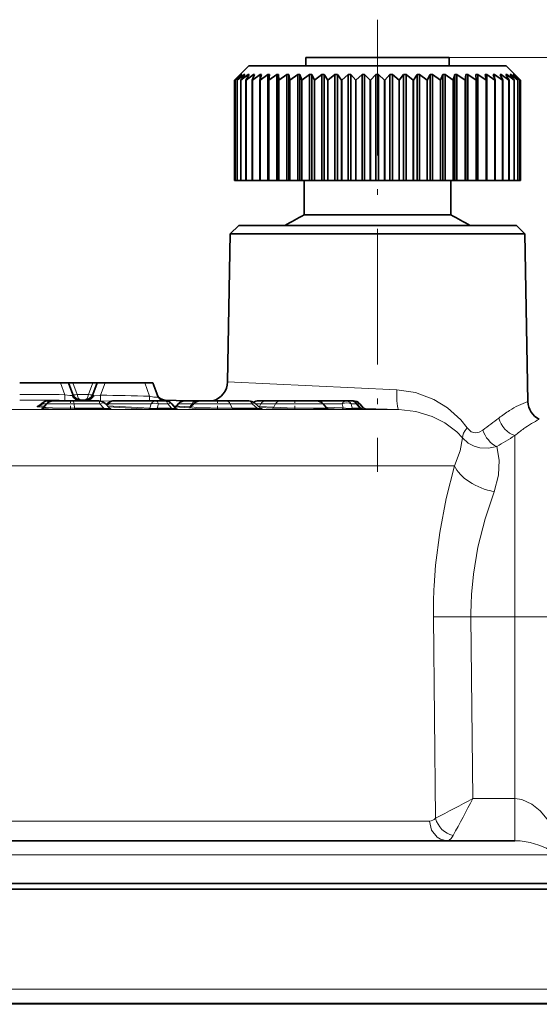
# Model space of a CAD drawing. Extents: x 0 to 210, y 0 to 297.
# Drawn here: x 105 to 123, y 167 to 201 of the extents above; entities that cross this region are included whole.
import ezdxf

# ---------------------------------------------------------------- set-up
doc = ezdxf.new("R2010")
doc.units = 0
doc.linetypes.add('DASHDOT', pattern=[18.5, 12, -3, 0.5, -3])

msp = doc.modelspace()

# ---------------------------------------------------------------- linework, layer by layer
at = {"color": 7, "linetype": 'DASHDOT', "lineweight": 13, "ltscale": 0.39495}
msp.add_line((117.483727, 201.251495), (117.483727, 185.453506), dxfattribs=at)
at = {"color": 7, "lineweight": 35}
for p, q in [((114.983727, 199.634995), (114.983727, 199.934998)), ((119.983727, 199.934998), (114.983727, 199.934998)), ((114.983727, 199.934998), (115.858727, 199.934998)), ((119.983727, 199.634995), (119.983727, 199.934998)), ((112.983727, 199.634995), (112.483727, 199.134995)), ((112.983727, 199.634995), (115.326309, 199.634995)), ((115.326309, 199.634995), (121.983727, 199.634995)), ((121.983727, 199.634995), (122.483727, 199.134995)), ((112.687386, 199.334991), (112.483727, 199.134995)), ((112.691826, 199.334991), (112.509048, 199.134995)), ((112.730965, 199.334991), (112.509712, 199.134995)), ((112.744614, 199.334991), (112.585426, 199.134995)), ((112.823303, 199.334991), (112.586731, 199.134995)), ((112.691826, 199.334991), (112.687386, 199.334991)), ((112.846031, 199.334991), (112.712059, 199.134995)), ((112.96347, 199.334991), (112.714005, 199.134995)), ((112.744614, 199.334991), (112.730965, 199.334991)), ((112.730965, 199.318207), (112.730965, 199.334991)), ((112.846031, 199.334991), (112.823303, 199.334991)), ((112.823303, 199.301697), (112.823303, 199.334991)), ((112.995033, 199.334991), (112.887657, 199.134995)), ((113.150017, 199.334991), (112.890221, 199.134995)), ((112.995033, 199.334991), (112.96347, 199.334991)), ((112.96347, 199.27713), (112.96347, 199.334991)), ((113.190102, 199.334991), (113.11042, 199.134995)), ((113.381042, 199.334991), (113.113571, 199.134995)), ((113.190102, 199.334991), (113.150017, 199.334991)), ((113.150017, 199.235504), (113.150017, 199.334991)), ((113.429222, 199.334991), (113.378052, 199.134995)), ((113.429222, 199.334991), (113.381042, 199.334991)), ((113.381042, 199.146912), (113.381042, 199.334991)), ((113.65416, 199.334991), (113.381767, 199.134995)), ((113.709953, 199.334991), (113.65416, 199.334991)), ((113.65416, 195.634995), (113.65416, 199.334991)), ((113.709953, 199.334991), (113.68782, 199.134995)), ((113.966568, 199.334991), (113.692055, 199.134995)), ((114.029404, 199.334991), (113.966568, 199.334991)), ((113.966568, 195.634995), (113.966568, 199.334991)), ((114.029404, 195.634995), (114.029404, 199.334991)), ((114.029404, 199.334991), (114.036537, 199.134995)), ((114.315079, 199.334991), (114.041245, 199.134995)), ((114.3843, 199.334991), (114.315079, 199.334991)), ((114.315079, 195.634995), (114.315079, 199.334991)), ((114.3843, 195.634995), (114.3843, 199.334991)), ((114.3843, 199.334991), (114.420624, 199.134995)), ((114.696098, 199.334991), (114.425766, 199.134995)), ((114.771004, 199.334991), (114.696098, 199.334991)), ((114.696098, 195.634995), (114.696098, 199.334991)), ((114.771004, 195.634995), (114.771004, 199.334991)), ((114.771004, 199.334991), (114.836151, 199.134995)), ((115.105721, 199.334991), (114.841667, 199.134995)), ((115.18248, 199.334991), (115.105721, 199.334991)), ((115.105721, 195.634995), (115.105721, 199.334991)), ((115.18248, 199.334991), (115.185547, 199.334991)), ((115.185547, 195.634995), (115.185547, 199.334991)), ((115.185547, 199.334991), (115.278839, 199.134995)), ((115.539749, 199.334991), (115.284676, 199.134995)), ((115.623665, 199.334991), (115.539749, 199.334991)), ((115.539749, 195.634995), (115.539749, 199.334991)), ((115.623665, 195.634995), (115.623665, 199.334991)), ((115.623665, 199.334991), (115.744156, 199.134995)), ((115.993721, 199.334991), (115.750244, 199.134995)), ((116.080872, 199.334991), (115.993721, 199.334991)), ((115.993721, 195.634995), (115.993721, 199.334991)), ((116.080872, 195.634995), (116.080872, 199.334991)), ((116.080872, 199.334991), (116.227318, 199.134995)), ((116.46299, 199.334991), (116.233612, 199.134995)), ((116.552475, 199.334991), (116.46299, 199.334991)), ((116.46299, 195.634995), (116.46299, 199.334991)), ((116.552475, 195.634995), (116.552475, 199.334991)), ((116.552475, 199.334991), (116.723373, 199.134995)), ((116.942726, 199.334991), (116.729797, 199.134995)), ((117.033638, 199.334991), (116.942726, 199.334991)), ((116.942726, 195.634995), (116.942726, 199.334991)), ((117.033638, 195.634995), (117.033638, 199.334991)), ((117.033638, 199.334991), (117.227234, 199.134995)), ((117.428017, 199.334991), (117.233727, 199.134995)), ((117.519409, 199.334991), (117.428017, 199.334991)), ((117.428017, 195.634995), (117.428017, 199.334991)), ((117.519409, 195.634995), (117.519409, 199.334991)), ((117.519409, 199.334991), (117.733727, 199.134995)), ((117.913879, 199.334991), (117.740219, 199.134995)), ((118.004822, 199.334991), (117.913879, 199.334991)), ((117.913879, 195.634995), (117.913879, 199.334991)), ((118.004822, 195.634995), (118.004822, 199.334991)), ((118.004822, 199.334991), (118.237656, 199.134995)), ((118.395325, 199.334991), (118.24408, 199.134995)), ((118.484886, 199.334991), (118.395325, 199.334991)), ((118.395325, 195.634995), (118.395325, 199.334991)), ((118.484886, 195.634995), (118.484886, 199.334991)), ((118.484886, 199.334991), (118.733841, 199.134995)), ((118.867416, 199.334991), (118.740135, 199.134995)), ((118.954681, 199.334991), (118.867416, 199.334991)), ((118.867416, 195.634995), (118.867416, 199.334991)), ((118.954681, 195.634995), (118.954681, 199.334991)), ((118.954681, 199.334991), (119.217209, 199.134995)), ((119.32531, 199.334991), (119.223297, 199.134995)), ((119.409378, 199.334991), (119.32531, 199.334991)), ((119.32531, 195.634995), (119.32531, 199.334991)), ((119.409378, 195.634995), (119.409378, 199.334991)), ((119.409378, 199.334991), (119.682777, 199.134995)), ((119.764305, 199.334991), (119.688614, 199.134995)), ((119.844315, 199.334991), (119.764305, 199.334991)), ((119.764305, 195.634995), (119.764305, 199.334991)), ((119.844315, 195.634995), (119.844315, 199.334991)), ((119.844315, 199.334991), (120.125786, 199.134995)), ((120.179901, 199.334991), (120.131302, 199.134995)), ((120.255028, 199.334991), (120.179901, 199.334991)), ((120.179901, 195.634995), (120.179901, 199.334991)), ((120.255028, 195.634995), (120.255028, 199.334991)), ((120.255028, 199.334991), (120.541687, 199.134995)), ((120.567833, 199.334991), (120.546829, 199.134995)), ((120.637306, 199.334991), (120.567833, 199.334991)), ((120.567833, 195.634995), (120.567833, 199.334991)), ((120.637306, 195.634995), (120.637306, 199.334991)), ((120.637306, 199.334991), (120.926208, 199.134995)), ((120.987221, 199.334991), (120.924118, 199.334991)), ((120.924118, 199.334991), (120.930916, 199.134995)), ((120.987221, 195.634995), (120.987221, 199.334991)), ((120.987221, 199.334991), (121.275398, 199.134995)), ((121.301193, 199.334991), (121.245094, 199.334991)), ((121.245094, 199.334991), (121.279633, 199.134995)), ((121.301193, 195.634995), (121.301193, 199.334991)), ((121.301193, 199.334991), (121.585686, 199.134995)), ((121.575981, 199.334991), (121.527473, 199.334991)), ((121.527473, 199.334991), (121.589401, 199.134995)), ((121.575981, 199.178925), (121.575981, 199.334991)), ((121.575981, 199.334991), (121.853882, 199.134995)), ((121.808784, 199.334991), (121.768364, 199.334991)), ((121.768364, 199.334991), (121.85704, 199.134995)), ((121.808784, 199.24472), (121.808784, 199.334991)), ((121.808784, 199.334991), (122.077232, 199.134995)), ((121.997208, 199.334991), (121.965286, 199.334991)), ((121.965286, 199.334991), (122.079796, 199.134995)), ((121.997208, 199.279968), (121.997208, 199.334991)), ((121.997208, 199.334991), (122.253448, 199.134995)), ((122.139313, 199.334991), (122.116219, 199.334991)), ((122.116219, 199.334991), (122.255394, 199.134995)), ((122.139313, 199.302307), (122.139313, 199.334991)), ((122.139313, 199.334991), (122.380722, 199.134995)), ((122.233643, 199.334991), (122.21962, 199.334991)), ((122.21962, 199.334991), (122.382027, 199.134995)), ((122.233643, 199.318008), (122.233643, 199.334991)), ((122.233643, 199.334991), (122.457741, 199.134995)), ((122.279243, 199.334991), (122.274422, 199.334991)), ((122.274422, 199.334991), (122.458405, 199.134995)), ((122.279243, 199.334991), (122.483727, 199.134995)), ((112.483727, 199.134995), (112.483727, 195.634995)), ((112.509048, 199.134995), (112.509048, 195.634995)), ((112.509712, 199.134995), (112.509712, 195.634995)), ((112.585426, 199.134995), (112.585426, 195.634995)), ((112.585426, 199.134995), (112.586731, 199.134995)), ((112.586731, 199.134995), (112.586731, 195.634995)), ((112.712059, 199.134995), (112.712059, 195.634995)), ((112.712059, 199.134995), (112.714005, 199.134995)), ((112.714005, 199.134995), (112.714005, 195.634995)), ((112.887657, 199.134995), (112.887657, 195.634995)), ((112.887657, 199.134995), (112.890221, 199.134995)), ((112.890221, 199.134995), (112.890221, 195.634995)), ((113.11042, 199.134995), (113.11042, 195.634995)), ((113.11042, 199.134995), (113.113571, 199.134995)), ((113.113571, 199.134995), (113.113571, 195.634995)), ((113.378052, 199.134995), (113.378052, 195.634995)), ((113.378052, 199.134995), (113.381767, 199.134995)), ((113.381767, 199.134995), (113.381767, 195.634995)), ((113.68782, 199.134995), (113.68782, 195.634995)), ((113.68782, 199.134995), (113.692055, 199.134995)), ((113.692055, 199.134995), (113.692055, 195.634995)), ((114.036537, 199.134995), (114.036537, 195.634995)), ((114.036537, 199.134995), (114.041245, 199.134995)), ((114.041245, 199.134995), (114.041245, 195.634995)), ((114.420624, 199.134995), (114.420624, 195.634995)), ((114.420624, 199.134995), (114.425766, 199.134995)), ((114.425766, 199.134995), (114.425766, 195.634995)), ((114.836151, 199.134995), (114.836151, 195.634995)), ((114.836151, 199.134995), (114.841667, 199.134995)), ((114.841667, 199.134995), (114.841667, 195.634995)), ((115.278839, 199.134995), (115.278839, 195.634995)), ((115.278839, 199.134995), (115.284676, 199.134995)), ((115.284676, 199.134995), (115.284676, 195.634995)), ((115.744156, 199.134995), (115.744156, 195.634995)), ((115.744156, 199.134995), (115.750244, 199.134995)), ((115.750244, 199.134995), (115.750244, 195.634995)), ((116.227318, 199.134995), (116.227318, 195.634995)), ((116.227318, 199.134995), (116.233612, 199.134995)), ((116.233612, 199.134995), (116.233612, 195.634995)), ((116.723373, 199.134995), (116.723373, 195.634995)), ((116.723373, 199.134995), (116.729797, 199.134995)), ((116.729797, 199.134995), (116.729797, 195.634995)), ((117.227234, 199.134995), (117.227234, 195.634995)), ((117.227234, 199.134995), (117.233727, 199.134995)), ((117.233727, 199.134995), (117.233727, 195.634995)), ((117.733727, 199.134995), (117.733727, 195.634995)), ((117.733727, 199.134995), (117.740219, 199.134995)), ((117.740219, 199.134995), (117.740219, 195.634995)), ((118.237656, 199.134995), (118.237656, 195.634995)), ((118.237656, 199.134995), (118.24408, 199.134995)), ((118.24408, 199.134995), (118.24408, 195.634995)), ((118.733841, 199.134995), (118.733841, 195.634995)), ((118.733841, 199.134995), (118.740135, 199.134995)), ((118.740135, 199.134995), (118.740135, 195.634995)), ((119.217209, 199.134995), (119.217209, 195.634995)), ((119.217209, 199.134995), (119.223297, 199.134995)), ((119.223297, 199.134995), (119.223297, 195.634995)), ((119.682777, 199.134995), (119.682777, 195.634995)), ((119.682777, 199.134995), (119.688614, 199.134995)), ((119.688614, 199.134995), (119.688614, 195.634995)), ((120.125786, 199.134995), (120.125786, 195.634995)), ((120.125786, 199.134995), (120.131302, 199.134995)), ((120.131302, 199.134995), (120.131302, 195.634995)), ((120.541687, 199.134995), (120.541687, 195.634995)), ((120.541687, 199.134995), (120.546829, 199.134995)), ((120.546829, 199.134995), (120.546829, 195.634995)), ((120.926208, 199.134995), (120.926208, 195.634995)), ((120.926208, 199.134995), (120.930916, 199.134995)), ((120.930916, 199.134995), (120.930916, 195.634995)), ((121.275398, 199.134995), (121.275398, 195.634995)), ((121.275398, 199.134995), (121.279633, 199.134995)), ((121.279633, 199.134995), (121.279633, 195.634995)), ((121.585686, 199.134995), (121.585686, 195.634995)), ((121.585686, 199.134995), (121.589401, 199.134995)), ((121.589401, 199.134995), (121.589401, 195.634995)), ((121.853882, 199.134995), (121.853882, 195.634995)), ((121.853882, 199.134995), (121.85704, 199.134995)), ((121.85704, 199.134995), (121.85704, 195.634995)), ((122.077232, 199.134995), (122.077232, 195.634995)), ((122.077232, 199.134995), (122.079796, 199.134995)), ((122.079796, 199.134995), (122.079796, 195.634995)), ((122.253448, 199.134995), (122.253448, 195.634995)), ((122.253448, 199.134995), (122.255394, 199.134995)), ((122.255394, 199.134995), (122.255394, 195.634995)), ((122.380722, 199.134995), (122.380722, 195.634995)), ((122.380722, 199.134995), (122.382027, 199.134995)), ((122.382027, 199.134995), (122.382027, 195.634995)), ((122.457741, 199.134995), (122.457741, 195.634995)), ((122.458405, 199.134995), (122.458405, 195.634995)), ((122.483727, 199.134995), (122.483727, 195.634995)), ((112.483727, 195.634995), (112.509048, 195.634995)), ((112.509712, 195.634995), (112.585426, 195.634995)), ((112.585426, 195.634995), (112.586731, 195.634995)), ((112.586731, 195.634995), (112.712059, 195.634995)), ((112.712059, 195.634995), (112.714005, 195.634995)), ((112.714005, 195.634995), (112.887657, 195.634995)), ((112.887657, 195.634995), (112.890221, 195.634995)), ((112.890221, 195.634995), (113.110413, 195.634995)), ((113.11042, 195.634995), (113.113571, 195.634995)), ((113.113571, 195.634995), (113.381042, 195.634995)), ((113.378052, 195.634995), (113.381767, 195.634995)), ((113.381767, 195.634995), (113.65416, 195.634995)), ((113.65416, 195.634995), (113.68779, 195.634995)), ((113.68782, 195.634995), (113.692055, 195.634995)), ((113.692055, 195.634995), (113.966568, 195.634995)), ((113.966568, 195.634995), (114.029404, 195.634995)), ((114.036537, 195.634995), (114.029404, 195.634995)), ((114.036537, 195.634995), (114.041245, 195.634995)), ((114.041245, 195.634995), (114.315079, 195.634995)), ((114.315079, 195.634995), (114.3843, 195.634995)), ((114.420624, 195.634995), (114.3843, 195.634995)), ((114.420624, 195.634995), (114.425766, 195.634995)), ((114.425766, 195.634995), (114.696098, 195.634995)), ((114.696098, 195.634995), (114.771004, 195.634995)), ((114.836151, 195.634995), (114.771004, 195.634995)), ((114.836151, 195.634995), (114.841667, 195.634995)), ((114.841667, 195.634995), (115.105721, 195.634995)), ((114.921989, 195.634995), (114.921989, 194.434998)), ((115.105721, 195.634995), (115.185547, 195.634995)), ((115.278839, 195.634995), (115.185547, 195.634995)), ((115.278839, 195.634995), (115.284676, 195.634995)), ((115.284676, 195.634995), (115.539749, 195.634995)), ((115.539749, 195.634995), (115.623665, 195.634995)), ((115.744156, 195.634995), (115.623665, 195.634995)), ((115.744156, 195.634995), (115.750244, 195.634995)), ((115.750244, 195.634995), (115.993721, 195.634995)), ((115.993721, 195.634995), (116.080872, 195.634995)), ((116.227318, 195.634995), (116.080872, 195.634995)), ((116.227318, 195.634995), (116.233612, 195.634995)), ((116.233612, 195.634995), (116.46299, 195.634995)), ((116.46299, 195.634995), (116.552475, 195.634995)), ((116.723373, 195.634995), (116.552475, 195.634995)), ((116.723373, 195.634995), (116.729797, 195.634995)), ((116.729797, 195.634995), (116.942726, 195.634995)), ((116.942726, 195.634995), (117.033638, 195.634995)), ((117.227234, 195.634995), (117.033638, 195.634995)), ((117.227234, 195.634995), (117.233727, 195.634995)), ((117.233727, 195.634995), (117.428017, 195.634995)), ((117.428017, 195.634995), (117.519409, 195.634995)), ((117.733727, 195.634995), (117.519409, 195.634995)), ((117.733727, 195.634995), (117.740219, 195.634995)), ((117.740219, 195.634995), (117.913879, 195.634995)), ((117.913879, 195.634995), (118.004822, 195.634995)), ((118.237656, 195.634995), (118.004822, 195.634995)), ((118.237656, 195.634995), (118.24408, 195.634995)), ((118.24408, 195.634995), (118.395325, 195.634995)), ((118.395325, 195.634995), (118.484886, 195.634995)), ((118.733841, 195.634995), (118.484886, 195.634995)), ((118.733841, 195.634995), (118.740135, 195.634995)), ((118.740135, 195.634995), (118.867416, 195.634995)), ((118.867416, 195.634995), (118.954681, 195.634995)), ((119.217209, 195.634995), (118.954681, 195.634995)), ((119.217209, 195.634995), (119.223297, 195.634995)), ((119.223297, 195.634995), (119.32531, 195.634995)), ((119.32531, 195.634995), (119.409378, 195.634995)), ((119.682777, 195.634995), (119.409378, 195.634995)), ((119.682777, 195.634995), (119.688614, 195.634995)), ((119.688614, 195.634995), (119.764305, 195.634995)), ((119.764305, 195.634995), (119.844315, 195.634995)), ((120.125786, 195.634995), (119.844315, 195.634995)), ((120.045464, 195.634995), (120.045464, 194.434998)), ((120.045464, 195.634995), (120.045464, 194.434998)), ((120.125786, 195.634995), (120.131302, 195.634995)), ((120.131302, 195.634995), (120.179901, 195.634995)), ((120.179901, 195.634995), (120.255028, 195.634995)), ((120.541687, 195.634995), (120.255028, 195.634995)), ((120.541687, 195.634995), (120.546829, 195.634995)), ((120.546829, 195.634995), (120.567833, 195.634995)), ((120.567833, 195.634995), (120.637306, 195.634995)), ((120.926208, 195.634995), (120.637306, 195.634995)), ((120.924118, 195.634995), (120.987221, 195.634995)), ((120.926208, 195.634995), (120.930916, 195.634995)), ((121.275398, 195.634995), (120.987221, 195.634995)), ((121.275398, 195.634995), (121.279633, 195.634995)), ((121.275429, 195.634995), (121.301193, 195.634995)), ((121.585686, 195.634995), (121.301193, 195.634995)), ((121.853882, 195.634995), (121.585686, 195.634995)), ((121.585686, 195.634995), (121.589401, 195.634995)), ((122.077232, 195.634995), (121.853882, 195.634995)), ((121.853882, 195.634995), (121.85704, 195.634995)), ((122.253448, 195.634995), (122.077232, 195.634995)), ((122.077232, 195.634995), (122.079796, 195.634995)), ((122.380722, 195.634995), (122.253448, 195.634995)), ((122.253448, 195.634995), (122.255394, 195.634995)), ((122.457741, 195.634995), (122.380722, 195.634995)), ((122.380722, 195.634995), (122.382027, 195.634995)), ((122.483727, 195.634995), (122.458405, 195.634995)), ((114.921989, 194.434998), (116.165306, 194.434998)), ((116.165306, 194.434998), (120.045464, 194.434998)), ((112.633728, 194.065002), (112.33503, 193.766296)), ((112.633728, 194.065002), (115.158516, 194.065002)), ((115.158516, 194.065002), (122.333725, 194.065002)), ((122.333725, 194.065002), (122.632423, 193.766296)), ((112.33503, 193.766296), (112.24482, 188.596375)), ((112.33503, 193.766296), (115.015312, 193.766296)), ((122.002136, 193.766296), (115.015312, 193.766296)), ((122.002136, 193.766296), (122.632423, 193.766296)), ((122.632423, 193.766296), (122.73465, 187.909729)), ((106.412552, 188.565002), (104.983727, 188.565002)), ((106.694458, 188.565002), (106.412552, 188.565002)), ((106.694458, 188.565002), (106.84481, 188.565002)), ((106.694458, 188.565002), (106.841835, 188.160065)), ((107.534149, 188.565002), (106.84481, 188.565002)), ((107.534149, 188.565002), (107.684494, 188.565002)), ((107.684494, 188.565002), (107.537117, 188.160065)), ((107.966408, 188.565002), (107.684494, 188.565002)), ((107.966408, 188.565002), (107.684494, 188.565002)), ((109.353546, 188.565002), (107.966408, 188.565002)), ((109.353546, 188.565002), (107.966408, 188.565002)), ((109.63546, 188.565002), (109.353546, 188.565002)), ((109.63546, 188.565002), (109.353546, 188.565002)), ((109.63546, 188.565002), (109.806046, 188.096313)), ((105.800446, 187.871231), (105.647041, 187.754242)), ((105.982361, 187.932678), (106.149887, 187.932678)), ((106.848618, 187.932678), (106.149887, 187.932678)), ((106.848618, 187.932678), (107.749069, 187.932678)), ((107.084724, 187.962677), (107.294228, 187.962677)), ((108.099442, 187.875793), (108.000168, 187.804016)), ((109.749451, 187.932678), (108.275223, 187.932678)), ((110.074432, 187.932678), (109.749451, 187.932678)), ((110.003128, 187.943253), (110.030106, 187.938263)), ((110.055252, 187.960175), (110.842812, 187.932678)), ((111.104324, 187.932678), (110.750786, 187.932678)), ((111.104324, 187.932678), (111.281837, 187.932678)), ((112.215797, 187.932678), (111.281746, 187.932678)), ((112.215797, 187.932678), (112.987022, 187.932678)), ((113.183235, 187.859619), (113.4077, 187.665543)), ((113.563316, 187.932678), (113.319794, 187.932678)), ((114.076813, 187.932678), (113.563316, 187.932678)), ((115.3535, 187.932678), (114.076813, 187.932678)), ((114.506973, 187.932678), (116.371124, 187.932678)), ((116.371124, 187.932678), (116.549873, 187.932678)), ((116.549873, 187.932678), (116.639511, 187.932678)), ((105.920074, 187.825516), (105.826279, 187.713745)), ((107.966347, 187.839539), (108.121681, 187.676392)), ((110.301277, 187.828995), (110.430748, 187.679382)), ((110.520973, 187.825516), (110.467567, 187.761871)), ((111.051933, 187.825516), (111.026756, 187.795517)), ((115.583313, 187.825516), (115.701691, 187.684448)), ((116.861984, 187.833939), (116.99791, 187.683685)), ((85.56871, 172.565002), (122.021996, 172.565002)), ((122.022003, 172.565002), (122.277626, 172.565002)), ((85.051178, 171.065002), (122.476181, 171.065002)), ((122.476181, 171.065002), (123.652061, 171.065002)), ((95.447662, 170.87439), (122.439377, 170.87439)), ((122.439377, 170.87439), (124.874336, 170.87439))]:
    msp.add_line(p, q, dxfattribs=at)
at = {"color": 7, "lineweight": 13}
for p, q in [((119.983727, 199.934998), (143.165192, 199.934998)), ((106.412552, 188.565002), (106.563995, 188.148911)), ((106.84481, 188.565002), (106.992188, 188.160065)), ((107.534149, 188.565002), (107.386765, 188.160065)), ((107.966408, 188.565002), (107.80864, 188.131531)), ((109.353546, 188.565002), (109.524139, 188.096313)), ((118.15889, 188.318588), (112.244789, 188.596375)), ((106.560905, 187.951691), (106.564003, 188.148911)), ((106.831474, 188.134949), (106.815277, 188.120178)), ((107.386765, 188.160065), (106.992188, 188.160065)), ((107.040497, 187.954529), (107.044609, 187.959351)), ((107.040497, 187.954529), (107.3424, 187.949371)), ((107.084724, 187.962677), (107.044609, 187.959351)), ((107.044609, 187.959351), (107.346992, 187.957275)), ((107.803551, 187.934326), (108.213501, 187.92691)), ((107.803558, 187.934326), (107.80864, 188.131531)), ((109.518959, 187.929733), (109.524139, 188.096313)), ((109.787971, 188.14537), (109.786903, 188.148911)), ((109.976578, 187.950989), (110.058807, 187.951691)), ((110.064041, 187.93512), (110.023735, 187.939178)), ((110.055244, 187.960175), (110.0588, 187.951691)), ((110.065979, 187.934326), (110.064041, 187.93512)), ((110.065948, 187.934326), (110.066437, 187.933121)), ((117.701126, 187.631226), (90.492325, 187.631226)), ((105.826187, 187.713608), (105.631042, 187.727386)), ((105.647041, 187.754242), (105.698532, 187.763062)), ((105.780441, 187.825516), (105.698532, 187.763062)), ((105.8582, 187.75177), (105.698532, 187.763062)), ((105.780441, 187.825516), (105.920074, 187.825516)), ((106.882004, 187.825516), (105.920074, 187.825516)), ((106.882004, 187.825516), (107.782455, 187.825516)), ((106.882004, 187.825516), (106.900482, 187.673889)), ((107.927734, 187.672928), (106.900482, 187.673889)), ((107.938141, 187.637268), (106.91114, 187.638229)), ((107.782455, 187.825516), (107.927734, 187.672928)), ((108.096855, 187.825516), (108.027466, 187.775345)), ((109.53228, 187.681091), (108.0411, 187.761032)), ((109.471703, 187.645447), (108.080055, 187.720123)), ((109.571083, 187.825516), (108.096855, 187.825516)), ((108.152824, 187.654327), (108.187004, 187.647476)), ((108.187004, 187.647476), (108.168182, 187.649353)), ((109.571083, 187.825516), (109.53228, 187.681091)), ((109.831161, 187.825516), (109.790405, 187.673828)), ((110.287415, 187.673828), (109.790405, 187.673828)), ((110.313354, 187.638168), (109.816467, 187.638168)), ((110.156143, 187.825516), (109.831161, 187.825516)), ((110.156143, 187.825516), (110.287415, 187.673828)), ((110.43161, 187.678406), (110.504158, 187.645447)), ((111.007683, 187.825516), (110.520973, 187.825516)), ((111.007683, 187.825516), (110.928688, 187.72641)), ((111.026756, 187.795517), (110.969376, 187.72641)), ((112.337822, 187.825516), (111.051933, 187.825516)), ((112.337822, 187.825516), (113.109039, 187.825516)), ((112.337822, 187.825516), (112.405373, 187.673889)), ((113.285522, 187.672928), (112.405373, 187.673889)), ((113.324165, 187.637268), (112.444229, 187.638229)), ((113.109039, 187.825516), (113.285522, 187.672928)), ((113.407127, 187.825516), (113.222679, 187.825516)), ((113.357346, 187.73822), (113.321442, 187.740158)), ((113.34362, 187.720795), (113.357346, 187.73822)), ((113.407127, 187.825516), (113.357346, 187.73822)), ((113.357346, 187.73822), (113.856926, 187.713806)), ((113.368294, 187.699371), (113.802521, 187.678162)), ((113.920624, 187.825516), (113.407127, 187.825516)), ((113.920624, 187.825516), (113.856926, 187.713806)), ((115.583313, 187.825516), (113.920624, 187.825516)), ((115.583313, 187.825516), (116.246292, 187.825516)), ((115.680756, 187.709396), (116.281517, 187.683929)), ((115.716331, 187.670349), (116.237099, 187.648285)), ((116.246292, 187.825516), (116.281517, 187.683929)), ((116.564079, 187.825516), (116.742828, 187.825516)), ((116.564079, 187.825516), (116.601898, 187.673492)), ((116.601898, 187.673492), (116.864967, 187.673904)), ((116.663368, 187.637817), (116.926369, 187.638245)), ((116.742828, 187.825516), (116.864967, 187.673904)), ((116.777504, 187.825516), (116.867142, 187.825516)), ((116.777504, 187.825516), (116.898796, 187.674957)), ((116.867142, 187.825516), (116.993576, 187.68576)), ((116.898796, 187.674957), (116.993576, 187.68576)), ((116.971741, 187.639282), (116.926369, 187.638245)), ((116.971741, 187.639282), (117.066429, 187.650085)), ((116.99791, 187.683685), (116.993576, 187.68576)), ((118.226685, 187.631226), (117.014435, 187.669128)), ((117.701126, 187.631226), (118.226685, 187.631226)), ((122.283722, 180.3909), (122.283722, 186.720184)), ((119.394768, 185.667358), (88.562431, 185.667358)), ((119.394768, 185.667358), (120.170517, 185.667358)), ((119.436707, 180.3909), (119.511978, 173.347534)), ((120.749352, 180.3909), (120.814621, 174.038818)), ((120.749352, 180.3909), (122.283722, 180.3909)), ((122.283722, 180.3909), (122.283722, 174.038818)), ((120.814621, 174.038818), (122.277626, 174.038818)), ((122.277626, 174.038818), (122.277626, 172.565002)), ((122.283722, 174.038818), (122.277634, 174.038818)), ((122.283722, 174.038818), (122.280098, 172.565002)), ((88.345734, 173.252777), (119.305687, 173.252777)), ((122.280098, 172.565002), (122.277626, 172.565002)), ((85.068787, 172.07373), (122.460724, 172.07373)), ((122.460724, 172.07373), (123.629028, 172.07373)), ((122.412628, 167.380981), (85.123604, 167.380981)), ((124.843849, 167.380981), (122.412628, 167.380981)), ((122.232719, 166.89212), (85.328598, 166.89212)), ((124.638855, 166.89212), (122.232719, 166.89212)), ((122.194435, 166.848495), (85.372223, 166.848495)), ((122.194435, 166.848495), (124.59523, 166.848495))]:
    msp.add_line(p, q, dxfattribs=at)
at = {"color": 7, "linetype": 'DASHDOT', "lineweight": 13, "ltscale": 0.007867}
msp.add_line((106.759995, 187.958908), (106.759995, 187.644226), dxfattribs=at)
at = {"color": 7, "linetype": 'DASHDOT', "lineweight": 13, "ltscale": 0.007855}
msp.add_line((111.891853, 187.958862), (111.891853, 187.644653), dxfattribs=at)
at = {"color": 7, "linetype": 'DASHDOT', "lineweight": 13, "ltscale": 0.007875}
msp.add_line((114.593399, 187.958923), (114.593399, 187.643921), dxfattribs=at)
at = {"color": 7, "lineweight": 13}
for points in [[(120.615204, 186.988159), (120.394569, 187.268173), (119.932098, 187.688126), (119.445969, 187.985367), (118.812561, 188.222595), (118.15889, 188.318588)], [(106.563995, 188.148911), (106.733658, 188.115997), (106.815277, 188.120178)], [(107.568634, 188.113846), (107.605629, 188.107849), (107.768723, 188.122955), (107.80864, 188.131531)], [(109.524139, 188.096313), (109.670868, 188.062073), (109.763809, 188.05719), (109.79007, 188.063324), (109.799255, 188.068542), (109.807182, 188.079468), (109.806046, 188.096313)], [(111.007683, 187.825516), (111.05069, 187.844742), (111.059029, 187.8461), (111.061478, 187.84552), (111.06282, 187.84375), (111.062714, 187.841553), (111.060806, 187.837158), (111.052055, 187.825516)], [(105.610931, 187.737183), (105.590912, 187.735168), (105.587791, 187.734497), (105.586609, 187.73407), (105.585938, 187.733307), (105.586777, 187.73262), (105.588333, 187.732086), (105.604591, 187.729614), (105.631027, 187.727386)], [(106.91114, 187.638229), (106.151382, 187.647888), (105.831535, 187.662903), (105.771393, 187.669617), (105.756813, 187.672684), (105.751785, 187.674469), (105.749817, 187.675674), (105.749039, 187.677155), (105.749916, 187.678528), (105.751526, 187.67952), (105.76442, 187.683136), (105.78978, 187.686874)], [(106.900482, 187.673889), (106.129288, 187.685852), (105.907936, 187.697983), (105.855385, 187.703751), (105.833153, 187.708191), (105.827248, 187.710678), (105.825996, 187.711945), (105.826279, 187.713745)], [(107.927734, 187.672928), (108.092422, 187.663116), (108.112122, 187.665253), (108.119003, 187.667252), (108.122414, 187.66925), (108.123489, 187.670593), (108.123718, 187.673187), (108.121681, 187.676392)], [(107.938141, 187.637268), (108.179642, 187.641876), (108.190231, 187.643402), (108.192345, 187.644028), (108.193367, 187.644653), (108.192871, 187.645737), (108.191681, 187.646271), (108.187004, 187.647476)], [(110.430748, 187.679382), (110.432274, 187.67659), (110.43187, 187.674438), (110.430138, 187.67276), (110.424049, 187.67038), (110.403633, 187.667953), (110.287415, 187.673828)], [(110.504158, 187.645447), (110.505028, 187.644867), (110.504349, 187.643814), (110.502716, 187.64328), (110.477829, 187.640747), (110.313354, 187.638168)], [(110.891205, 187.690765), (110.407089, 187.719315), (110.393593, 187.722427), (110.390663, 187.723663), (110.389313, 187.724777), (110.389137, 187.725769), (110.389946, 187.726715), (110.391647, 187.7276), (110.397514, 187.729294), (110.426125, 187.733109)], [(110.928688, 187.72641), (110.533028, 187.748428), (110.476669, 187.75647), (110.469223, 187.758942), (110.467819, 187.759888), (110.467567, 187.761871)], [(112.444229, 187.638229), (111.627174, 187.648956), (111.117767, 187.667618), (110.899704, 187.68689), (110.892303, 187.68956), (110.891205, 187.690765)], [(112.405373, 187.673889), (111.648209, 187.684601), (111.176971, 187.703308), (110.976768, 187.722595), (110.971588, 187.724457), (110.97023, 187.725281), (110.969376, 187.72641)], [(113.285522, 187.672928), (113.384193, 187.663116), (113.403343, 187.662903), (113.40696, 187.663498), (113.407959, 187.663971), (113.4077, 187.665543)], [(113.324165, 187.637268), (113.435776, 187.638092), (113.468002, 187.639938), (113.470474, 187.640488), (113.470627, 187.641479), (113.468895, 187.642029), (113.409256, 187.647476)], [(115.744392, 187.65506), (115.769585, 187.651108), (115.774628, 187.649445), (115.77562, 187.648697), (115.774879, 187.647308), (115.770905, 187.646042), (115.754517, 187.64389), (115.646843, 187.639618), (114.332191, 187.65799), (113.802521, 187.678162)], [(115.701691, 187.684448), (115.70163, 187.683319), (115.700485, 187.682632), (115.695778, 187.681335), (115.641708, 187.677048), (115.245453, 187.674713), (114.323746, 187.694565), (113.856926, 187.713806)], [(116.601898, 187.673492), (116.455925, 187.664062), (116.281517, 187.683929)], [(117.054985, 187.65274), (117.067787, 187.65126), (117.068939, 187.650879), (117.066429, 187.650085)], [(120.453094, 186.645721), (120.252792, 186.853119), (119.832756, 187.1642), (119.391502, 187.384369), (118.81736, 187.56012), (118.226685, 187.631226)], [(120.615204, 186.988129), (120.758087, 186.855469), (120.89682, 186.819397), (121.030884, 186.843292), (121.160217, 186.913574)], [(120.170517, 185.667358), (120.375221, 186.187958), (120.453094, 186.645721)], [(120.453094, 186.645721), (120.656677, 186.455719), (120.856621, 186.34668), (121.059113, 186.288284), (121.356308, 186.275543), (121.648636, 186.33667)], [(121.557549, 184.759125), (121.710091, 185.332001), (121.736496, 185.866211), (121.648636, 186.33667)], [(119.459053, 181.471069), (119.511154, 182.188416), (119.655479, 183.335022), (119.882202, 184.524765), (120.170517, 185.667358)], [(120.775223, 181.285156), (120.833389, 181.8815), (120.990761, 182.82164), (121.23941, 183.807007), (121.557541, 184.759125)], [(123.854843, 172.08371), (123.814957, 172.433258), (123.730316, 172.723373), (123.615891, 172.9841), (123.41423, 173.314407), (123.167557, 173.60434), (122.873718, 173.843246), (122.524979, 174.004242), (122.283722, 174.038818)], [(119.305687, 173.252777), (119.375633, 172.937439), (119.562286, 172.691803), (119.686249, 172.614197), (119.908157, 172.565002)], [(119.908157, 172.565002), (119.981705, 172.58371), (120.053513, 172.641388), (120.123184, 172.742645)], [(123.629028, 172.07373), (123.622162, 172.106781), (123.581573, 172.167969), (123.384079, 172.301331), (123.121872, 172.409821), (122.816498, 172.497162), (122.467064, 172.555298), (122.280098, 172.565002)]]:
    msp.add_lwpolyline(points, dxfattribs=at)
at = {"color": 7, "lineweight": 35}
for centre, radius, start, end in [((149.485596, 130.273178), 72.879251, 118.311089, 118.918539), ((149.485596, 130.273178), 72.879251, 118.311089, 118.918539), ((85.481865, 130.273178), 72.879251, 61.08146, 61.688909), ((85.481865, 130.273178), 72.879251, 61.08146, 61.688909), ((111.544922, 188.608597), 0.700004, 285.072183, 358.999749), ((105.982361, 187.63269), 0.3, 90.000003, 127.329124), ((106.149887, 187.63269), 0.3, 90.000003, 139.999999), ((107.123741, 188.26268), 0.3, 200.000005, 269.999997), ((107.255211, 188.26268), 0.3, 269.999997, 339.999999), ((107.749069, 187.63269), 0.3, 43.594164, 90.000003), ((108.275223, 187.63269), 0.3, 90.000003, 125.86883), ((110.06572, 188.26001), 0.3, 200.000005, 268.000002), ((110.074165, 188.23349), 0.298847, 199.946483, 256.246326), ((110.074432, 187.63269), 0.3, 40.873529, 90.000003), ((110.750786, 187.63269), 0.3, 90.000003, 139.999999), ((111.281746, 187.63269), 0.3, 90.000003, 139.999999), ((112.987022, 187.63269), 0.3, 49.152985, 90.000003), ((113.319794, 187.63269), 0.3, 90.000003, 123.673525), ((115.3535, 187.63269), 0.3, 39.999995, 90.000003), ((116.639511, 187.63269), 0.3, 42.134006, 90.000003), ((123.43454, 187.921951), 0.699999, 180.999825, 244.771649), ((105.589417, 187.829254), 0.094583, 281.187813, 307.534192), ((105.756386, 187.771042), 0.090338, 287.207833, 320.651751), ((108.190384, 187.740814), 0.094158, 223.155248, 256.352337), ((110.396072, 187.820801), 0.092612, 285.088801, 320.498912), ((110.505966, 187.744843), 0.099716, 221.031059, 245.131504), ((113.470467, 187.737396), 0.09539, 228.854576, 258.662239), ((115.7742, 187.744293), 0.093984, 219.543676, 254.832456), ((117.070778, 187.749084), 0.097899, 221.914134, 260.695668)]:
    msp.add_arc(centre, radius, start, end, dxfattribs=at)
at = {"color": 7, "lineweight": 13}
for centre, radius, start, end in [((104.967094, 38.259132), 149.898273, 89.389602, 89.993644), ((104.966881, 38.661278), 149.298919, 89.388263, 89.993534), ((106.747215, 199.359695), 11.409245, 269.064323, 271.473017), ((107.081268, 188.253021), 0.296656, 206.537834, 262.885106), ((106.824593, 188.152618), 0.018771, 291.267731, 23.388837), ((107.090202, 188.241272), 0.27915, 202.340478, 268.873126), ((107.28894, 187.655106), 0.307663, 79.125235, 89.014475), ((107.28875, 188.241272), 0.27915, 271.126876, 337.659515), ((107.950356, 199.892303), 11.958668, 267.085884, 269.296666), ((107.299927, 188.25647), 0.303569, 278.938782, 332.041693), ((107.554504, 188.152649), 0.018914, 156.888981, 248.35702), ((107.505173, 188.072113), 0.075844, 33.327427, 56.046398), ((103.059326, -84.520882), 272.693808, 88.641546, 89.002071), ((110.068787, 188.251526), 0.299981, 200.00107, 268.093794), ((110.075081, 188.234131), 0.29995, 200.002873, 268.261147), ((110.087814, 188.198868), 0.299855, 200.001494, 242.589472), ((123.854301, 184.817261), 3.289181, 109.903133, 122.299346), ((105.627922, 187.814362), 0.087138, 272.046513, 323.998752), ((106.964127, 187.670746), 0.062956, 177.179287, 211.541986), ((107.991882, 187.669571), 0.06348, 177.001839, 211.005803), ((109.786407, 194.676941), 7.038719, 267.437386, 270.244655), ((109.467255, 187.721146), 0.076084, 273.364972, 328.368397), ((109.680199, 188.532715), 0.86531, 260.14635, 277.311975), ((109.836121, 187.677567), 0.044885, 184.671503, 243.481016), ((110.333054, 187.677444), 0.044795, 184.524845, 243.358278), ((110.50528, 187.744843), 0.099414, 245.492288, 269.354463), ((110.892792, 187.790787), 0.100046, 269.093748, 319.951237), ((110.950615, 187.761902), 0.040861, 238.27995, 297.865899), ((112.45623, 187.688385), 0.052182, 195.917778, 256.545385), ((113.336174, 187.687134), 0.051905, 195.673763, 256.459352), ((113.797142, 187.744141), 0.066586, 274.660188, 333.105633), ((116.717728, 198.239624), 10.602088, 267.401759, 269.706231), ((116.228653, 187.70224), 0.055241, 278.89955, 340.892783), ((116.668938, 187.717453), 0.079981, 213.257757, 265.998852), ((116.880562, 187.77536), 0.10233, 261.259343, 280.292751), ((116.931938, 187.717743), 0.079854, 213.208102, 265.993354), ((116.975014, 187.738373), 0.099139, 219.762897, 268.108759), ((117.069771, 187.749115), 0.099096, 219.74936, 268.067136), ((124.374786, 183.942261), 4.307263, 121.932278, 128.047564), ((110.474991, 201.715729), 18.255928, 305.824374, 308.022605), ((124.948532, 183.677185), 4.040891, 116.648443, 125.531555), ((125.304855, 183.154617), 4.67335, 125.363505, 130.275053), ((111.0877, 204.539963), 21.04505, 300.120865, 302.140812), ((136.664612, 180.574829), 17.22888, 177.018122, 180.611666), ((131.579422, 180.524994), 10.830904, 175.975398, 180.709337), ((120.056747, 231.235931), 50.849292, 269.301331, 270.780429), ((85.675842, 238.591827), 73.496726, 297.411562, 298.561219), ((-0.32193, 237.778442), 136.882235, 331.632638, 332.247558), ((119.29744, 173.539032), 0.286898, 271.650513, 318.245244), ((120.332664, 173.565002), 0.84959, 194.842365, 255.709152)]:
    msp.add_arc(centre, radius, start, end, dxfattribs=at)
for centre, major_axis, ratio, start_param, end_param in [((118.249008, 188.330811), (-0.021042, -0.699684), 0.128182, 4.733705566, 6.268895868), ((105.982361, 187.63269), (-0.181923, 0.238548), 0.36942, 0.000100627, 0.404577555), ((105.982361, 187.63269), (0, 0.300003), 0.878632, 0, 0.872664626), ((107.044609, 188.254349), (0.012108, -0.299759), 0.859822, 5.141447234, 6.220293131), ((106.992188, 188.214798), (0.150352, 0.054726), 0.323616, 3.141592654, 4.595142768), ((106.848618, 187.63269), (0, 0.300003), 0.145259, 5.410520681, 6.283185307), ((107.123741, 188.26268), (0, -0.300003), 0.466666, 5.061460753, 6.283185307), ((107.255211, 188.26268), (0, -0.300003), 0.466666, 0, 1.221724705), ((107.346992, 188.249176), (-0.005295, -0.29995), 0.074148, 0.031460368, 0.233559782), ((107.346992, 188.249176), (-0.01899, -0.2994), 0.837047, 0.057364345, 1.155507142), ((107.386765, 188.214798), (0.150352, -0.054726), 0.323616, 4.829635204, 6.283185307), ((107.749069, 187.63269), (0, 0.300003), 0.145259, 5.410520681, 6.283185307), ((107.749069, 187.63269), (-0.21727, -0.206863), 0.456438, 3.141073178, 4.161059849), ((108.275223, 187.63269), (-0.175781, 0.243111), 0.212761, 0.000315489, 0.517089856), ((108.275223, 187.63269), (0, 0.300003), 0.776144, 0, 0.872664626), ((109.749451, 187.63269), (0, 0.300003), 0.776144, 0, 0.872664626), ((109.749451, 187.63269), (-0.289726, 0.07785), 0.694675, 4.615989813, 5.546938347), ((109.749451, 187.63269), (0, 0.300003), 0.355568, 5.410520681, 6.283185307), ((110.074432, 187.63269), (0, 0.300003), 0.355568, 5.410520681, 6.283185307), ((110.074432, 187.63269), (-0.226845, -0.19632), 0.394954, 3.141281678, 4.035210524), ((111.104324, 187.63269), (0, 0.300003), 0.420531, 0, 0.872664626), ((112.215797, 187.63269), (0, 0.300003), 0.530961, 5.410520681, 6.283185307), ((112.987022, 187.63269), (0, 0.300003), 0.530961, 5.410520681, 6.283185307), ((112.987022, 187.63269), (-0.196213, -0.226936), 0.171101, 3.141581071, 3.860893607), ((113.563316, 187.63269), (0, 0.300003), 0.679622, 0, 0.872664626), ((114.076813, 187.63269), (0, 0.300003), 0.679622, 0, 0.872664626), ((116.371124, 187.63269), (0, 0.300003), 0.543165, 0, 0.872664626), ((116.371124, 187.63269), (-0.29113, -0.072418), 0.747697, 3.818777767, 4.963635263), ((116.371124, 187.63269), (0, 0.300003), 0.839626, 5.410520681, 6.283185307), ((116.549873, 187.63269), (0, 0.300003), 0.839626, 5.410520681, 6.283185307), ((116.549873, 187.63269), (0, 0.300003), 0.990511, 5.410520681, 6.283185307), ((116.639511, 187.63269), (0, 0.300003), 0.990511, 5.410520681, 6.283185307), ((110.892822, 187.790695), (-0.003349, -0.099945), 0.489548, 0.03550355, 0.888717952), ((116.549873, 187.63269), (-0.233627, -0.188202), 0.227195, 3.249911314, 3.583054475), ((116.639511, 187.63269), (-0.222481, -0.201256), 0.293611, 3.031234759, 3.141562373), ((122.283722, 187.346481), (0.396736, -0.576714), 0.750494, 4.254625858, 5.541260966), ((121.031326, 187.000366), (0.5522, 0.430199), 0.400669, 2.071073104, 2.868683216), ((121.648636, 186.925797), (0.375336, -0.590866), 0.641158, 4.344775116, 5.50243741), ((121.557549, 185.693542), (1.433281, -0.442398), 0.605528, 3.639879122, 4.897161134), ((122.283722, 180.356003), (2, 0), 0.017452, 0.554811033, 1.570796327)]:
    msp.add_ellipse(centre, major_axis=major_axis, ratio=ratio, start_param=start_param, end_param=end_param, dxfattribs=at)

doc.saveas('drawing.dxf')
